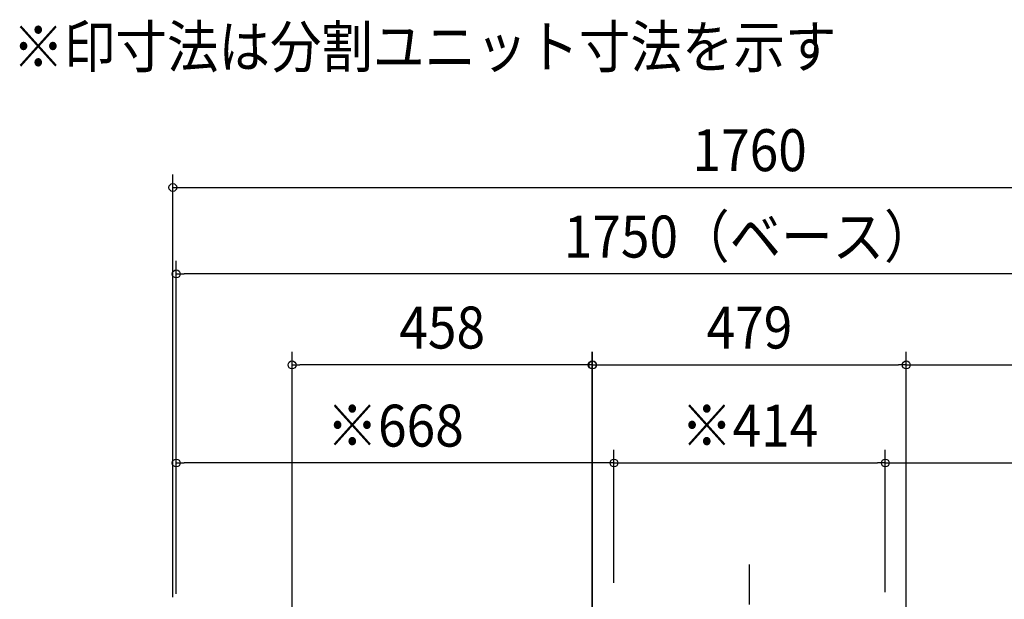
# Model space of a CAD drawing. Extents: x -1114 to 1677, y -493 to 1188.
# Drawn here: x -1114 to 389, y 304 to 1188 of the extents above; entities that cross this region are included whole.
import ezdxf
from ezdxf.enums import TextEntityAlignment as Align

# ---------------------------------------------------------------- set-up
doc = ezdxf.new("R2010")
doc.units = 0
doc.header["$LTSCALE"] = 20
doc.header["$PDMODE"] = 3
doc.header["$PDSIZE"] = -2
doc.linetypes.add('DASHDOT', pattern=[5.5, 4, -0.6, 0.3, -0.6])
doc.layers.get('DEFPOINTS').update_dxf_attribs({"linetype": 'CONTINUOUS'})
doc.layers.add('BASIS', color=6, linetype='DASHDOT')
doc.layers.add('SIZE', color=30, linetype='CONTINUOUS')
doc.styles.get("Standard").update_dxf_attribs({"font": 'SIMPLEX.shx', "width": 0.9, "height": 64, "bigfont": 'BIGFONT.shx'})

msp = doc.modelspace()

# ---------------------------------------------------------------- linework, layer by layer
at = {"layer": 'BASIS', "color": 6, "linetype": 'DASHDOT'}
msp.add_line((0, -364.019216), (0, 357.019216), dxfattribs=at)
at = {"layer": 'DEFPOINTS', "color": 30, "linetype": 'CONTINUOUS'}
for p in [(-875, 800.447752), (-698.2, 661.597384), (239, 661.597384), (-875, 511.93412), (207, 511.93412), (-207, 357.019216), (207, 357.019216), (-875, 310.380872), (-207, 309.221347)]:
    msp.add_point(p, dxfattribs=at)
at = {"layer": 'SIZE', "color": 30, "linetype": 'CONTINUOUS'}
for p, q in [((-880.2, 307.010107), (-880.2, 952.292912)), ((-880.2, 932.292912), (-868.2, 932.292912)), ((-868.2, 932.292912), (868.2, 932.292912)), ((-875, 312), (-875, 820.447752)), ((-875, 800.447752), (-863, 800.447752)), ((863, 800.447752), (-863, 800.447752)), ((-698.2, 169), (-698.2, 681.597384)), ((-240.2, 192.8), (-240.2, 681.597384)), ((-239.6, 166.6), (-239.6, 681.597384)), ((239, 169), (239, 681.597384)), ((239, 212.266003), (239, 681.597384)), ((-698.2, 661.597384), (-686.2, 661.597384)), ((-252.2, 661.597384), (-686.2, 661.597384)), ((-240.2, 661.597384), (-252.2, 661.597384)), ((-239.6, 661.597384), (-227.6, 661.597384)), ((-227.6, 661.597384), (227, 661.597384)), ((239, 661.597384), (227, 661.597384)), ((239, 661.597384), (251, 661.597384)), ((251, 661.597384), (685, 661.597384)), ((-875, 330.380872), (-875, 531.93412)), ((-207, 329.221347), (-207, 531.93412)), ((-207, 377.019216), (-207, 531.93412)), ((207, 314.687608), (207, 531.93412)), ((207, 377.019216), (207, 531.93412)), ((-875, 511.93412), (-863, 511.93412)), ((-219, 511.93412), (-863, 511.93412)), ((-207, 511.93412), (-219, 511.93412)), ((-207, 511.93412), (-195, 511.93412)), ((-195, 511.93412), (195, 511.93412)), ((207, 511.93412), (195, 511.93412)), ((207, 511.93412), (219, 511.93412)), ((219, 511.93412), (863, 511.93412))]:
    msp.add_line(p, q, dxfattribs=at)
for centre in [(-880.2, 932.292912), (-875, 800.447752), (-698.2, 661.597384), (-240.2, 661.597384), (-239.6, 661.597384), (239, 661.597384), (239, 661.597384), (-875, 511.93412), (-207, 511.93412), (-207, 511.93412), (207, 511.93412), (207, 511.93412)]:
    msp.add_circle(centre, 6, dxfattribs=at)

# ---------------------------------------------------------------- texts
at = {"layer": 'SIZE', "color": 30, "linetype": 'CONTINUOUS', "width": 0.9}
msp.add_text('※印寸法は分割ユニット寸法を示す', height=64, dxfattribs=at).set_placement((-1124.883737, 1115.076105))
for s, p in [('1760', (0, 957.292912)), ('1750（ベース）', (0, 825.447752)), ('458', (-469.2, 686.597384)), ('479', (-0.3, 686.597384)), ('※668', (-541, 536.93412)), ('※414', (0, 536.93412))]:
    msp.add_text(s, height=64, dxfattribs=at).set_placement(p, align=Align.CENTER)

doc.saveas('drawing.dxf')
